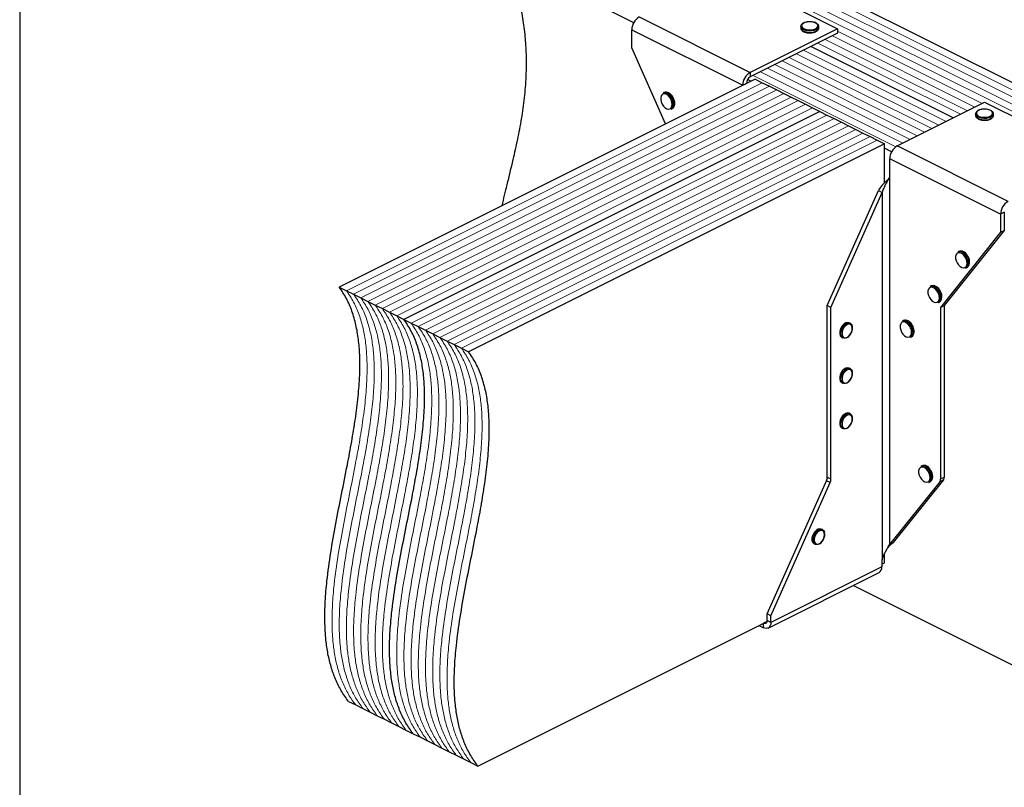
# Model space of a CAD drawing. Units: millimetres. Extents: x -1064 to -145, y -225 to 964.
# Drawn here: x -1025 to -474, y 234 to 663 of the extents above; entities that cross this region are included whole.
import ezdxf

# ---------------------------------------------------------------- set-up
doc = ezdxf.new("R2010")
doc.units = ezdxf.units.MM
doc.header["$MEASUREMENT"] = 0
doc.layers.get('0').update_dxf_attribs({"linetype": 'CONTINUOUS', "lineweight": 15})
doc.layers.get('Defpoints').update_dxf_attribs({"linetype": 'CONTINUOUS'})

msp = doc.modelspace()

# ---------------------------------------------------------------- linework, layer by layer
at = {"color": 7, "linetype": 'Continuous', "lineweight": 25}
for p, q in [((-328.69, 557.18), (-680.38, 733.03)), ((-681.75, 661.3), (-752.79, 696.82)), ((-629.75, 688.99), (-567.69, 657.96)), ((-678.66, 664.54), (-616.6, 633.5)), ((-682.8, 657.4), (-620.74, 626.37)), ((-682.8, 647.26), (-682.8, 657.4)), ((-567.69, 657.96), (-616.6, 633.5)), ((-588.23, 659.15), (-588.23, 658.36)), ((-578.17, 658.36), (-578.17, 659.15)), ((-578.17, 658.3), (-578.17, 658.36)), ((-567.69, 657.96), (-567.69, 655.43)), ((-567.69, 655.43), (-616.6, 630.97)), ((-663.89, 604.73), (-682.8, 647.26)), ((-502.9, 608.08), (-582.64, 647.95)), ((-502.9, 608.08), (-582.64, 647.95)), ((-613.79, 629.78), (-846.53, 513.41)), ((-616.25, 628.55), (-618.08, 629.47)), ((-616.6, 633.5), (-616.6, 630.97)), ((-613.79, 629.78), (-609.77, 627.77)), ((-620.74, 626.37), (-618.67, 627.4)), ((-620.74, 626.37), (-620.74, 626.31)), ((-618.67, 627.4), (-618.67, 627.34)), ((-609.77, 627.77), (-605.75, 625.76)), ((-605.75, 625.76), (-601.72, 623.75)), ((-601.72, 623.75), (-597.7, 621.74)), ((-664.69, 622.26), (-665.33, 621.93)), ((-597.7, 621.74), (-593.68, 619.72)), ((-593.68, 619.72), (-589.66, 617.71)), ((-589.66, 617.71), (-585.63, 615.7)), ((-577.59, 611.68), (-810.33, 495.31)), ((-577.59, 611.68), (-810.33, 495.31)), ((-660.83, 612.93), (-660.19, 613.25)), ((-659.52, 615.65), (-659.56, 615.06)), ((-658.74, 616.14), (-658.76, 616.33)), ((-585.63, 615.7), (-581.61, 613.69)), ((-581.61, 613.69), (-577.59, 611.68)), ((-577.59, 611.68), (-573.57, 609.67)), ((-534.33, 592.37), (-485.41, 616.82)), ((-485.41, 616.82), (-423.35, 585.79)), ((-573.57, 609.67), (-569.54, 607.66)), ((-569.54, 607.66), (-565.52, 605.65)), ((-490.44, 610.25), (-490.44, 609.46)), ((-480.38, 609.46), (-480.38, 610.25)), ((-480.38, 609.41), (-480.38, 609.46)), ((-565.52, 605.65), (-561.5, 603.63)), ((-561.5, 603.63), (-557.48, 601.62)), ((-557.48, 601.62), (-553.45, 599.61)), ((-553.45, 599.61), (-549.43, 597.6)), ((-549.43, 597.6), (-545.41, 595.59)), ((-545.41, 595.59), (-541.39, 593.58)), ((-541.39, 593.58), (-774.12, 477.21)), ((-541.39, 571.8), (-541.39, 593.58)), ((-537.41, 589.13), (-541.39, 591.12)), ((-472.26, 561.34), (-534.33, 592.37)), ((-476.4, 554.2), (-538.46, 585.23)), ((-538.46, 575.1), (-538.46, 585.23)), ((-538.61, 574.91), (-538.46, 575.1)), ((-538.61, 574.91), (-538.61, 369.38)), ((-573.41, 503.11), (-544.82, 567.42)), ((-571.35, 502.07), (-542.75, 566.38)), ((-544.82, 567.42), (-542.75, 566.38)), ((-542.75, 566.38), (-542.75, 360.85)), ((-474.33, 555.23), (-476.4, 554.2)), ((-476.4, 554.2), (-476.4, 544.06)), ((-474.33, 555.23), (-474.33, 545.1)), ((-476.4, 544.06), (-510.02, 502.07)), ((-474.33, 545.1), (-507.95, 503.11)), ((-476.4, 544.06), (-474.33, 545.1)), ((-499.66, 533.41), (-500.31, 533.09)), ((-495.81, 524.08), (-495.16, 524.41)), ((-494.5, 526.81), (-494.53, 526.21)), ((-493.72, 527.29), (-493.73, 527.48)), ((-846.53, 513.41), (-842.51, 511.4)), ((-515.18, 514.03), (-515.82, 513.71)), ((-842.51, 511.4), (-838.49, 509.39)), ((-838.49, 509.39), (-834.46, 507.38)), ((-834.46, 507.38), (-830.44, 505.37)), ((-510.02, 507.43), (-510.05, 506.83)), ((-509.24, 507.91), (-509.25, 508.1)), ((-830.44, 505.37), (-826.42, 503.36)), ((-826.42, 503.36), (-822.4, 501.34)), ((-571.35, 502.07), (-573.41, 503.11)), ((-573.41, 407.13), (-573.41, 503.11)), ((-571.35, 406.1), (-571.35, 502.07)), ((-511.32, 504.7), (-510.68, 505.03)), ((-510.02, 502.07), (-507.95, 503.11)), ((-510.02, 502.07), (-510.02, 406.1)), ((-507.95, 503.11), (-507.95, 407.13)), ((-822.4, 501.34), (-818.37, 499.33)), ((-818.37, 499.33), (-814.35, 497.32)), ((-814.35, 497.32), (-810.33, 495.31)), ((-810.33, 495.31), (-806.31, 493.3)), ((-806.31, 493.3), (-802.28, 491.29)), ((-802.28, 491.29), (-798.26, 489.28)), ((-560.58, 493.13), (-561.22, 493.45)), ((-559.27, 490.3), (-559.26, 490.5)), ((-530.69, 494.65), (-531.34, 494.32)), ((-798.26, 489.28), (-794.24, 487.26)), ((-794.24, 487.26), (-790.21, 485.25)), ((-790.21, 485.25), (-786.19, 483.24)), ((-565.31, 485.29), (-564.66, 484.96)), ((-526.84, 485.32), (-526.19, 485.65)), ((-525.53, 488.04), (-525.57, 487.45)), ((-524.75, 488.53), (-524.76, 488.72)), ((-786.19, 483.24), (-782.17, 481.23)), ((-782.17, 481.23), (-778.15, 479.22)), ((-778.15, 479.22), (-774.12, 477.21)), ((-560.58, 467.79), (-561.22, 468.11)), ((-559.27, 464.96), (-559.26, 465.16)), ((-565.31, 459.95), (-564.66, 459.63)), ((-560.58, 442.45), (-561.22, 442.78)), ((-559.27, 439.63), (-559.26, 439.82)), ((-565.31, 434.61), (-564.66, 434.29)), ((-520.35, 413.46), (-521, 413.14)), ((-607.03, 330.52), (-573.88, 405.08)), ((-604.96, 329.49), (-571.81, 404.05)), ((-571.81, 404.05), (-573.88, 405.08)), ((-573.41, 407.13), (-571.35, 406.1)), ((-510.49, 404.51), (-538.61, 369.38)), ((-508.42, 405.55), (-536.54, 370.41)), ((-516.5, 404.14), (-515.85, 404.46)), ((-515.19, 406.86), (-515.22, 406.27)), ((-514.41, 407.34), (-514.42, 407.54)), ((-508.42, 405.55), (-510.49, 404.51)), ((-510.02, 406.1), (-507.95, 407.13)), ((-576.09, 377.69), (-576.74, 378.01)), ((-574.79, 374.86), (-574.77, 375.06)), ((-580.82, 369.85), (-580.17, 369.52)), ((-539.83, 367.08), (-537.89, 369.35)), ((-538.61, 369.38), (-536.54, 370.41)), ((-537.96, 369.3), (-536.54, 370.41)), ((-541.39, 359.21), (-541.39, 364.14)), ((-542.75, 360.85), (-542.9, 360.52)), ((-542.9, 360.52), (-542.9, 356.83)), ((-542.9, 358.45), (-541.39, 359.21)), ((-606.48, 322.63), (-544.42, 353.66)), ((-542.9, 356.83), (-604.96, 325.8)), ((-558.82, 346.46), (-401.1, 267.6)), ((-768.95, 245.42), (-607.07, 326.36)), ((-609.12, 325.34), (-609.1, 325.33)), ((-607.07, 326.35), (-609.1, 325.33)), ((-609.1, 322.8), (-609.1, 325.33)), ((-604.96, 329.49), (-607.03, 330.52)), ((-607.03, 326.83), (-607.03, 330.52)), ((-604.96, 325.8), (-607.03, 326.83)), ((-604.96, 325.8), (-604.96, 329.49)), ((-611.65, 324.07), (-609.1, 322.8)), ((-841.36, 281.63), (-837.34, 279.62)), ((-837.34, 279.62), (-833.31, 277.6)), ((-833.31, 277.6), (-829.29, 275.59)), ((-829.29, 275.59), (-825.27, 273.58)), ((-825.27, 273.58), (-821.25, 271.57)), ((-821.25, 271.57), (-817.22, 269.56)), ((-817.22, 269.56), (-813.2, 267.55)), ((-813.2, 267.55), (-809.18, 265.54)), ((-809.18, 265.54), (-805.16, 263.52)), ((-805.16, 263.52), (-801.13, 261.51)), ((-801.13, 261.51), (-797.11, 259.5)), ((-797.11, 259.5), (-793.09, 257.49)), ((-793.09, 257.49), (-789.07, 255.48)), ((-789.07, 255.48), (-785.04, 253.47)), ((-785.04, 253.47), (-781.02, 251.46)), ((-781.02, 251.46), (-777, 249.45)), ((-777, 249.45), (-772.97, 247.43)), ((-772.97, 247.43), (-768.95, 245.42))]:
    msp.add_line(p, q, dxfattribs=at)
at = {"color": 7, "linetype": 'Continuous', "lineweight": 5}
for p, q in [((-336.73, 553.16), (-688.43, 729)), ((-336.73, 553.16), (-688.43, 729)), ((-332.71, 555.17), (-684.4, 731.02)), ((-332.71, 555.17), (-684.4, 731.02)), ((-344.78, 549.13), (-696.47, 724.98)), ((-344.78, 549.13), (-696.47, 724.98)), ((-340.76, 551.15), (-692.45, 726.99)), ((-340.76, 551.15), (-692.45, 726.99)), ((-486.81, 616.13), (-567.69, 656.57)), ((-486.81, 616.13), (-567.69, 656.57)), ((-494.85, 612.1), (-574.59, 651.97)), ((-494.85, 612.1), (-574.59, 651.97)), ((-490.83, 614.12), (-570.57, 653.99)), ((-490.83, 614.12), (-570.57, 653.99)), ((-506.92, 606.07), (-586.66, 645.94)), ((-506.92, 606.07), (-586.66, 645.94)), ((-498.88, 610.09), (-578.61, 649.96)), ((-498.88, 610.09), (-578.61, 649.96)), ((-518.99, 600.04), (-598.73, 639.91)), ((-518.99, 600.04), (-598.73, 639.91)), ((-514.97, 602.05), (-594.71, 641.92)), ((-514.97, 602.05), (-594.71, 641.92)), ((-510.94, 604.06), (-590.68, 643.93)), ((-510.94, 604.06), (-590.68, 643.93)), ((-531.06, 594), (-610.8, 633.87)), ((-531.06, 594), (-610.8, 633.87)), ((-527.03, 596.01), (-606.77, 635.88)), ((-527.03, 596.01), (-606.77, 635.88)), ((-523.01, 598.02), (-602.75, 637.89)), ((-523.01, 598.02), (-602.75, 637.89)), ((-535.01, 591.96), (-614.82, 631.86)), ((-535.01, 591.96), (-614.82, 631.86)), ((-609.77, 627.77), (-842.51, 511.4)), ((-609.77, 627.77), (-842.51, 511.4)), ((-605.75, 625.76), (-838.49, 509.39)), ((-605.75, 625.76), (-838.49, 509.39)), ((-601.72, 623.75), (-834.46, 507.38)), ((-601.72, 623.75), (-834.46, 507.38)), ((-597.7, 621.74), (-830.44, 505.37)), ((-597.7, 621.74), (-830.44, 505.37)), ((-593.68, 619.72), (-826.42, 503.36)), ((-593.68, 619.72), (-826.42, 503.36)), ((-589.66, 617.71), (-822.4, 501.34)), ((-589.66, 617.71), (-822.4, 501.34)), ((-585.63, 615.7), (-818.37, 499.33)), ((-585.63, 615.7), (-818.37, 499.33)), ((-581.61, 613.69), (-814.35, 497.32)), ((-581.61, 613.69), (-814.35, 497.32)), ((-573.57, 609.67), (-806.31, 493.3)), ((-573.57, 609.67), (-806.31, 493.3)), ((-569.54, 607.66), (-802.28, 491.29)), ((-569.54, 607.66), (-802.28, 491.29)), ((-565.52, 605.65), (-798.26, 489.28)), ((-565.52, 605.65), (-798.26, 489.28)), ((-561.5, 603.63), (-794.24, 487.26)), ((-561.5, 603.63), (-794.24, 487.26)), ((-557.48, 601.62), (-790.21, 485.25)), ((-557.48, 601.62), (-790.21, 485.25)), ((-553.45, 599.61), (-786.19, 483.24)), ((-553.45, 599.61), (-786.19, 483.24)), ((-549.43, 597.6), (-782.17, 481.23)), ((-549.43, 597.6), (-782.17, 481.23)), ((-545.41, 595.59), (-778.15, 479.22)), ((-545.41, 595.59), (-778.15, 479.22))]:
    msp.add_line(p, q, dxfattribs=at)
at = {"color": 7, "linetype": 'Continuous', "lineweight": 25, "flags": 128}
for points in [[(-579.97, 657.93), (-579.16, 658.48), (-578.71, 659.12), (-578.66, 659.8), (-579.01, 660.46), (-579.73, 661.04), (-580.77, 661.48), (-582.02, 661.75), (-583.37, 661.83), (-584.71, 661.7), (-585.92, 661.38), (-586.88, 660.9), (-587.52, 660.3), (-587.77, 659.63), (-587.62, 658.95), (-587.08, 658.33), (-586.19, 657.81), (-585.03, 657.45), (-583.71, 657.27), (-582.35, 657.3), (-581.06, 657.52), (-579.97, 657.93)], [(-579.64, 657.37), (-580.79, 656.94), (-582.13, 656.69), (-583.56, 656.64), (-584.96, 656.79), (-586.22, 657.13), (-587.23, 657.64), (-587.92, 658.27), (-588.22, 658.97), (-588.23, 659.15)], [(-588.23, 658.36), (-588.22, 658.18), (-587.92, 657.48), (-587.23, 656.85), (-586.22, 656.34), (-584.96, 656), (-583.56, 655.85), (-582.13, 655.9), (-580.79, 656.15), (-579.64, 656.58)], [(-660.17, 615.65), (-660.32, 616.89), (-660.73, 618.17), (-661.39, 619.36), (-662.22, 620.37), (-663.16, 621.1), (-664.13, 621.49), (-665.02, 621.51), (-665.78, 621.15), (-666.32, 620.45), (-666.61, 619.46), (-666.61, 618.28), (-666.32, 617.01), (-665.78, 615.76), (-665.02, 614.65), (-664.13, 613.77), (-663.16, 613.2), (-662.22, 612.99), (-661.39, 613.16), (-660.73, 613.7), (-660.32, 614.56), (-660.17, 615.65)], [(-482.18, 609.03), (-481.37, 609.58), (-480.92, 610.22), (-480.87, 610.91), (-481.22, 611.56), (-481.94, 612.14), (-482.98, 612.59), (-484.23, 612.86), (-485.58, 612.94), (-486.92, 612.81), (-488.13, 612.49), (-489.09, 612.01), (-489.73, 611.41), (-489.98, 610.74), (-489.83, 610.06), (-489.29, 609.43), (-488.4, 608.92), (-487.24, 608.55), (-485.92, 608.38), (-484.56, 608.4), (-483.27, 608.63), (-482.18, 609.03)], [(-481.85, 608.47), (-483, 608.05), (-484.34, 607.8), (-485.77, 607.74), (-487.17, 607.9), (-488.43, 608.24), (-489.44, 608.75), (-490.13, 609.37), (-490.43, 610.07), (-490.44, 610.25)], [(-490.44, 609.46), (-490.43, 609.28), (-490.13, 608.58), (-489.44, 607.95), (-488.43, 607.45), (-487.17, 607.1), (-485.77, 606.95), (-484.34, 607), (-483, 607.25), (-481.85, 607.68)], [(-495.15, 526.81), (-495.29, 528.05), (-495.71, 529.32), (-496.36, 530.51), (-497.2, 531.52), (-498.14, 532.25), (-499.1, 532.65), (-500, 532.66), (-500.75, 532.3), (-501.3, 531.6), (-501.58, 530.61), (-501.58, 529.43), (-501.3, 528.16), (-500.75, 526.91), (-500, 525.8), (-499.1, 524.92), (-498.14, 524.35), (-497.2, 524.14), (-496.36, 524.32), (-495.71, 524.86), (-495.29, 525.71), (-495.15, 526.81)], [(-510.66, 507.43), (-510.81, 508.66), (-511.22, 509.94), (-511.88, 511.13), (-512.72, 512.14), (-513.66, 512.87), (-514.62, 513.27), (-515.51, 513.28), (-516.27, 512.92), (-516.81, 512.22), (-517.1, 511.23), (-517.1, 510.05), (-516.81, 508.78), (-516.27, 507.53), (-515.51, 506.42), (-514.62, 505.54), (-513.66, 504.97), (-512.72, 504.76), (-511.88, 504.94), (-511.22, 505.47), (-510.81, 506.33), (-510.66, 507.43)], [(-561.22, 493.45), (-561.25, 493.47), (-562.08, 493.64), (-563.02, 493.43), (-563.98, 492.86), (-564.88, 491.99), (-565.63, 490.88), (-566.17, 489.63), (-566.46, 488.36), (-566.46, 487.18), (-566.17, 486.2), (-565.63, 485.5), (-565.31, 485.29)], [(-562.79, 485.01), (-563.34, 484.83), (-564.23, 484.82), (-564.98, 485.18), (-565.53, 485.88), (-565.81, 486.86), (-565.81, 488.04), (-565.53, 489.31), (-564.98, 490.55), (-564.23, 491.66), (-563.34, 492.54), (-562.38, 493.11), (-561.44, 493.32), (-560.61, 493.14), (-559.95, 492.61), (-559.53, 491.75), (-559.52, 491.71)], [(-559.39, 490.34), (-559.55, 491.41), (-560, 492.22), (-560.71, 492.66), (-561.58, 492.69), (-562.53, 492.31), (-563.46, 491.56), (-564.26, 490.52), (-564.85, 489.3), (-565.16, 488.04), (-565.16, 486.87), (-564.85, 485.91), (-564.26, 485.28), (-563.46, 485.04), (-562.53, 485.22), (-561.58, 485.79), (-560.71, 486.7), (-560, 487.85), (-559.55, 489.1), (-559.39, 490.34)], [(-526.18, 488.04), (-526.32, 489.28), (-526.74, 490.56), (-527.4, 491.75), (-528.23, 492.76), (-529.17, 493.49), (-530.13, 493.88), (-531.03, 493.9), (-531.78, 493.54), (-532.33, 492.84), (-532.61, 491.85), (-532.61, 490.67), (-532.33, 489.4), (-531.78, 488.15), (-531.03, 487.04), (-530.13, 486.16), (-529.17, 485.59), (-528.23, 485.38), (-527.4, 485.56), (-526.74, 486.09), (-526.32, 486.95), (-526.18, 488.04)], [(-561.22, 468.11), (-561.25, 468.13), (-562.08, 468.3), (-563.02, 468.09), (-563.98, 467.53), (-564.88, 466.65), (-565.63, 465.54), (-566.17, 464.29), (-566.46, 463.03), (-566.46, 461.85), (-566.17, 460.86), (-565.63, 460.16), (-565.31, 459.95)], [(-562.79, 459.67), (-563.34, 459.5), (-564.23, 459.48), (-564.98, 459.84), (-565.53, 460.54), (-565.81, 461.52), (-565.81, 462.7), (-565.53, 463.97), (-564.98, 465.21), (-564.23, 466.33), (-563.34, 467.2), (-562.38, 467.77), (-561.44, 467.98), (-560.61, 467.81), (-559.95, 467.27), (-559.53, 466.42), (-559.52, 466.37)], [(-559.39, 465), (-559.55, 466.08), (-560, 466.88), (-560.71, 467.32), (-561.58, 467.35), (-562.53, 466.97), (-563.46, 466.22), (-564.26, 465.18), (-564.85, 463.96), (-565.16, 462.7), (-565.16, 461.53), (-564.85, 460.58), (-564.26, 459.95), (-563.46, 459.71), (-562.53, 459.88), (-561.58, 460.46), (-560.71, 461.36), (-560, 462.51), (-559.55, 463.77), (-559.39, 465)], [(-561.22, 442.78), (-561.25, 442.79), (-562.08, 442.96), (-563.02, 442.76), (-563.98, 442.19), (-564.88, 441.31), (-565.63, 440.2), (-566.17, 438.96), (-566.46, 437.69), (-566.46, 436.51), (-566.17, 435.53), (-565.63, 434.82), (-565.31, 434.61)], [(-562.79, 434.34), (-563.34, 434.16), (-564.23, 434.14), (-564.98, 434.5), (-565.53, 435.2), (-565.81, 436.19), (-565.81, 437.37), (-565.53, 438.63), (-564.98, 439.88), (-564.23, 440.99), (-563.34, 441.87), (-562.38, 442.43), (-561.44, 442.64), (-560.61, 442.47), (-559.95, 441.93), (-559.53, 441.08), (-559.52, 441.04)], [(-559.39, 439.66), (-559.55, 440.74), (-560, 441.54), (-560.71, 441.98), (-561.58, 442.01), (-562.53, 441.63), (-563.46, 440.88), (-564.26, 439.84), (-564.85, 438.63), (-565.16, 437.36), (-565.16, 436.19), (-564.85, 435.24), (-564.26, 434.61), (-563.46, 434.37), (-562.53, 434.55), (-561.58, 435.12), (-560.71, 436.03), (-560, 437.17), (-559.55, 438.43), (-559.39, 439.66)], [(-515.83, 406.86), (-515.98, 408.1), (-516.4, 409.37), (-517.05, 410.57), (-517.89, 411.57), (-518.83, 412.31), (-519.79, 412.7), (-520.69, 412.72), (-521.44, 412.36), (-521.98, 411.65), (-522.27, 410.67), (-522.27, 409.49), (-521.98, 408.22), (-521.44, 406.97), (-520.69, 405.85), (-519.79, 404.97), (-518.83, 404.41), (-517.89, 404.2), (-517.05, 404.37), (-516.4, 404.91), (-515.98, 405.76), (-515.83, 406.86)], [(-576.74, 378.01), (-576.77, 378.02), (-577.6, 378.2), (-578.54, 377.99), (-579.5, 377.42), (-580.39, 376.54), (-581.15, 375.43), (-581.69, 374.19), (-581.97, 372.92), (-581.97, 371.74), (-581.69, 370.76), (-581.15, 370.06), (-580.82, 369.85)], [(-578.31, 369.57), (-578.85, 369.39), (-579.75, 369.37), (-580.5, 369.73), (-581.04, 370.44), (-581.32, 371.42), (-581.32, 372.6), (-581.04, 373.87), (-580.5, 375.11), (-579.75, 376.22), (-578.85, 377.1), (-577.89, 377.67), (-576.95, 377.87), (-576.12, 377.7), (-575.47, 377.16), (-575.05, 376.31), (-575.04, 376.27)], [(-574.91, 374.89), (-575.06, 375.97), (-575.52, 376.77), (-576.22, 377.21), (-577.1, 377.25), (-578.05, 376.87), (-578.98, 376.12), (-579.78, 375.08), (-580.36, 373.86), (-580.67, 372.6), (-580.67, 371.43), (-580.36, 370.47), (-579.78, 369.84), (-578.98, 369.6), (-578.05, 369.78), (-577.1, 370.35), (-576.22, 371.26), (-575.52, 372.4), (-575.06, 373.66), (-574.91, 374.89)], [(-607.03, 326.83), (-607.07, 326.36), (-607.19, 325.94), (-607.38, 325.6), (-607.64, 325.34), (-607.95, 325.18), (-608.31, 325.13), (-608.7, 325.18), (-609.1, 325.33)], [(-604.96, 325.8), (-605.04, 324.85), (-605.28, 324.02), (-605.66, 323.33), (-606.18, 322.82), (-606.8, 322.5), (-607.52, 322.39), (-608.29, 322.49), (-609.1, 322.8)]]:
    msp.add_lwpolyline(points, dxfattribs=at)
at = {"color": 7, "linetype": 'Continuous', "lineweight": 25}
for centre, radius, start, end in [((-674.33, 657.26), 8.47, 120.7579, 179.0322), ((-580.34, 659.45), 2.2, 288.5191, 350.9134), ((-580.35, 658.67), 2.21, 288.5952, 350.344), ((-612.27, 626.22), 8.47, 120.7579, 179.0322), ((-614.43, 627.33), 4.24, 120.7579, 179.0322), ((-664.35, 619.53), 2.6, 57.9471, 112.247), ((-663.7, 619.84), 2.61, 57.2247, 112.1755), ((-666.7, 615.6), 7.17, 0.4007, 58.6643), ((-665.98, 615.99), 7.08, 353.9839, 58.5816), ((-662.13, 615.15), 2.57, 300.3057, 357.9487), ((-661.46, 615.44), 2.53, 300.1111, 355.501), ((-482.55, 610.56), 2.2, 288.5191, 350.9134), ((-482.56, 609.78), 2.21, 288.5952, 350.344), ((-529.99, 585.09), 8.47, 120.7579, 179.0322), ((-467.93, 554.06), 8.47, 120.7579, 179.0322), ((-499.32, 530.68), 2.6, 57.9471, 112.247), ((-498.68, 530.99), 2.61, 57.2247, 112.1755), ((-501.67, 526.76), 7.17, 0.4007, 58.6643), ((-500.95, 527.14), 7.08, 353.9839, 58.5816), ((-497.11, 526.31), 2.57, 300.3057, 357.9487), ((-496.43, 526.6), 2.53, 300.1111, 355.501), ((-514.84, 511.3), 2.6, 57.9471, 112.247), ((-514.19, 511.61), 2.61, 57.2247, 112.1755), ((-517.19, 507.37), 7.17, 0.4007, 58.6643), ((-516.47, 507.76), 7.08, 353.9839, 58.5816), ((-511.95, 507.22), 2.53, 300.1111, 355.501), ((-512.62, 506.92), 2.57, 300.3057, 357.9487), ((-530.36, 491.92), 2.6, 57.9471, 112.247), ((-529.71, 492.23), 2.61, 57.2247, 112.1755), ((-532.71, 487.99), 7.17, 0.4007, 58.6643), ((-531.98, 488.38), 7.08, 353.9839, 58.5816), ((-528.14, 487.54), 2.57, 300.3057, 357.9487), ((-527.46, 487.84), 2.53, 300.1111, 355.501), ((-520.01, 410.73), 2.6, 57.9471, 112.247), ((-519.36, 411.04), 2.61, 57.2247, 112.1755), ((-522.36, 406.81), 7.17, 0.4007, 58.6643), ((-521.64, 407.19), 7.08, 353.9839, 58.5816), ((-578.55, 407.22), 5.14, 335.3424, 358.9609), ((-576.48, 406.19), 5.14, 335.3424, 358.9609), ((-517.79, 406.36), 2.57, 300.3057, 357.9487), ((-517.12, 406.65), 2.53, 300.1111, 355.501), ((-512.54, 405.98), 2.52, 324.4538, 2.6241), ((-510.47, 407.02), 2.52, 324.4538, 2.6241), ((-546.23, 356.48), 3.35, 302.6962, 5.9747)]:
    msp.add_arc(centre, radius, start, end, dxfattribs=at)
for points, knots in [([(-755.4, 558.98), (-754.46, 562.88), (-752.39, 571.49), (-749.34, 583.77), (-746.59, 596.05), (-744.4, 607.52), (-742.74, 619.2), (-741.76, 631.19), (-741.65, 642.68), (-742.33, 653.6), (-743.66, 663.92), (-745.79, 674.58), (-748.75, 685.62), (-751.43, 693.04), (-752.79, 696.82)], [0, 0, 0, 0, 0.0945681, 0.2087076, 0.2993222, 0.388946, 0.4773773, 0.5646216, 0.6509687, 0.7186059, 0.7865829, 0.8555654, 0.9263817, 1, 1, 1, 1]), ([(-583.42, 661.87), (-583.62, 661.87), (-584.28, 661.87), (-585.34, 661.67), (-586.5, 661.29), (-587.41, 660.75), (-587.98, 660.1), (-588.26, 659.54), (-588.21, 659.22), (-588.2, 659.15)], [0, 0, 0, 0, 0.0807493, 0.2616373, 0.4436074, 0.6279184, 0.7964095, 0.9535717, 1, 1, 1, 1]), ([(-578.22, 659.1), (-578.21, 659.25), (-578.18, 659.66), (-578.55, 660.29), (-579.2, 660.89), (-580.15, 661.39), (-581.34, 661.74), (-582.47, 661.9), (-583.17, 661.88), (-583.42, 661.87)], [0, 0, 0, 0, 0.093199, 0.244722, 0.400481, 0.567484, 0.737632, 0.906787, 1, 1, 1, 1]), ([(-588.19, 658.3), (-588.18, 658.13), (-588.17, 657.71), (-587.75, 657.09), (-587.04, 656.51), (-586.04, 656.03), (-584.81, 655.73), (-583.9, 655.6), (-583.43, 655.62), (-583.41, 655.62)], [0, 0, 0, 0, 0.109867, 0.273097, 0.444166, 0.62633, 0.810256, 0.993098, 1, 1, 1, 1]), ([(-583.41, 655.62), (-582.98, 655.62), (-582.1, 655.64), (-580.87, 655.87), (-580.2, 656.15), (-579.89, 656.28)], [0, 0, 0, 0, 0.337729, 0.689593, 1, 1, 1, 1]), ([(-579.67, 656.39), (-579.53, 656.46), (-579.07, 656.71), (-578.54, 657.23), (-578.19, 657.83), (-578.21, 658.18), (-578.22, 658.29)], [0, 0, 0, 0, 0.1572511, 0.5371465, 0.8618607, 1, 1, 1, 1]), ([(-659.89, 619.82), (-660.02, 620.03), (-660.38, 620.63), (-661.13, 621.43), (-661.77, 621.84), (-662.09, 622.04)], [0, 0, 0, 0, 0.216577, 0.61644, 1, 1, 1, 1]), ([(-658.76, 616.33), (-658.76, 616.48), (-658.78, 617.04), (-659.02, 618.05), (-659.42, 619.11), (-659.78, 619.65), (-659.89, 619.82)], [0, 0, 0, 0, 0.132013, 0.48533, 0.838611, 1, 1, 1, 1]), ([(-658.81, 615.4), (-658.8, 615.42), (-658.74, 615.64), (-658.74, 615.9), (-658.74, 616.14)], [0, 0, 0, 0, 0.068863, 1, 1, 1, 1]), ([(-485.63, 612.97), (-485.83, 612.97), (-486.49, 612.98), (-487.55, 612.78), (-488.71, 612.4), (-489.62, 611.85), (-490.19, 611.21), (-490.47, 610.65), (-490.42, 610.33), (-490.41, 610.26)], [0, 0, 0, 0, 0.080749, 0.261637, 0.443607, 0.627918, 0.79641, 0.953572, 1, 1, 1, 1]), ([(-480.43, 610.2), (-480.42, 610.36), (-480.39, 610.77), (-480.76, 611.39), (-481.41, 612), (-482.36, 612.5), (-483.55, 612.84), (-484.68, 613.01), (-485.38, 612.98), (-485.63, 612.97)], [0, 0, 0, 0, 0.093199, 0.244722, 0.400481, 0.567484, 0.737632, 0.906787, 1, 1, 1, 1]), ([(-490.4, 609.41), (-490.4, 609.24), (-490.38, 608.81), (-489.96, 608.2), (-489.25, 607.61), (-488.25, 607.13), (-487.02, 606.84), (-486.11, 606.7), (-485.64, 606.72), (-485.62, 606.72)], [0, 0, 0, 0, 0.1098674, 0.2730974, 0.4441658, 0.6263301, 0.8102557, 0.9930978, 1, 1, 1, 1]), ([(-485.62, 606.72), (-485.19, 606.73), (-484.31, 606.74), (-483.08, 606.98), (-482.41, 607.26), (-482.1, 607.39)], [0, 0, 0, 0, 0.337729, 0.689593, 1, 1, 1, 1]), ([(-481.88, 607.49), (-481.74, 607.57), (-481.28, 607.82), (-480.76, 608.33), (-480.4, 608.93), (-480.42, 609.29), (-480.43, 609.39)], [0, 0, 0, 0, 0.157251, 0.537146, 0.861861, 1, 1, 1, 1]), ([(-539.19, 573.81), (-539.68, 573.4), (-540.92, 572.38), (-543.01, 570.26), (-544.22, 568.37), (-544.82, 567.42)], [0, 0, 0, 0, 0.2502165, 0.6251083, 1, 1, 1, 1]), ([(-538.61, 574.91), (-538.88, 574.33), (-539.21, 573.73), (-539.92, 572.46), (-540.3, 571.79), (-541.06, 570.36), (-541.45, 569.62), (-542.16, 568.05), (-542.48, 567.23), (-542.75, 566.38)], [0, 0, 0, 0, 0.25, 0.25, 0.5, 0.5, 0.75, 0.75, 1, 1, 1, 1]), ([(-494.87, 530.97), (-494.99, 531.18), (-495.35, 531.78), (-496.11, 532.58), (-496.75, 532.99), (-497.06, 533.2)], [0, 0, 0, 0, 0.216577, 0.61644, 1, 1, 1, 1]), ([(-493.73, 527.48), (-493.74, 527.63), (-493.76, 528.19), (-494, 529.21), (-494.39, 530.26), (-494.76, 530.8), (-494.87, 530.97)], [0, 0, 0, 0, 0.132013, 0.48533, 0.838611, 1, 1, 1, 1]), ([(-493.78, 526.56), (-493.78, 526.57), (-493.71, 526.79), (-493.72, 527.05), (-493.72, 527.29)], [0, 0, 0, 0, 0.068863, 1, 1, 1, 1]), ([(-841.36, 281.63), (-842.75, 283.56), (-845.47, 287.34), (-848.68, 293.87), (-851.16, 300.8), (-852.92, 308.15), (-854.16, 316.66), (-854.71, 326.45), (-854.46, 337.55), (-853.38, 350.36), (-851.37, 364.91), (-848.49, 381.13), (-845.25, 397.52), (-842.17, 412.82), (-839.53, 426.9), (-837.44, 439.65), (-835.86, 452.1), (-834.96, 464.13), (-834.92, 474.83), (-835.68, 484.22), (-837.09, 492.38), (-839.31, 500.05), (-842.38, 507.22), (-845.13, 511.32), (-846.53, 513.41)], [0, 0, 0, 0, 0.0386505, 0.0755767, 0.111257, 0.1461196, 0.1805294, 0.2253761, 0.2704111, 0.3159019, 0.3776869, 0.4403351, 0.503453, 0.5665079, 0.6165342, 0.6659245, 0.7145215, 0.7622997, 0.8094211, 0.8462458, 0.8832299, 0.9208071, 0.9595197, 1, 1, 1, 1]), ([(-510.38, 511.59), (-510.51, 511.8), (-510.87, 512.4), (-511.62, 513.2), (-512.26, 513.61), (-512.58, 513.81)], [0, 0, 0, 0, 0.2165773, 0.6164397, 1, 1, 1, 1]), ([(-509.25, 508.1), (-509.25, 508.25), (-509.27, 508.81), (-509.51, 509.83), (-509.91, 510.88), (-510.27, 511.42), (-510.38, 511.59)], [0, 0, 0, 0, 0.132013, 0.48533, 0.838611, 1, 1, 1, 1]), ([(-509.3, 507.18), (-509.29, 507.19), (-509.23, 507.41), (-509.23, 507.67), (-509.24, 507.91)], [0, 0, 0, 0, 0.068863, 1, 1, 1, 1]), ([(-805.16, 263.52), (-806.55, 265.46), (-809.27, 269.24), (-812.47, 275.77), (-814.95, 282.7), (-816.72, 290.05), (-817.96, 298.56), (-818.51, 308.34), (-818.25, 319.44), (-817.18, 332.26), (-815.17, 346.81), (-812.29, 363.03), (-809.04, 379.42), (-805.97, 394.72), (-803.33, 408.79), (-801.24, 421.55), (-799.66, 433.99), (-798.76, 446.02), (-798.72, 456.73), (-799.47, 466.12), (-800.88, 474.28), (-803.11, 481.94), (-806.18, 489.12), (-808.92, 493.22), (-810.33, 495.31)], [0, 0, 0, 0, 0.0386505, 0.0755767, 0.111257, 0.1461196, 0.1805294, 0.2253761, 0.2704111, 0.3159019, 0.3776869, 0.4403351, 0.503453, 0.5665079, 0.6165342, 0.6659245, 0.7145215, 0.7622997, 0.8094211, 0.8462458, 0.8832299, 0.9208071, 0.9595197, 1, 1, 1, 1]), ([(-805.16, 263.52), (-806.55, 265.46), (-809.27, 269.24), (-812.47, 275.77), (-814.95, 282.7), (-816.72, 290.05), (-817.96, 298.56), (-818.51, 308.34), (-818.25, 319.44), (-817.18, 332.26), (-815.17, 346.81), (-812.29, 363.03), (-809.04, 379.42), (-805.97, 394.72), (-803.33, 408.79), (-801.24, 421.55), (-799.66, 433.99), (-798.76, 446.02), (-798.72, 456.73), (-799.47, 466.12), (-800.88, 474.28), (-803.11, 481.94), (-806.18, 489.12), (-808.92, 493.22), (-810.33, 495.31)], [0, 0, 0, 0, 0.0386505, 0.0755767, 0.111257, 0.1461196, 0.1805294, 0.2253761, 0.2704111, 0.3159019, 0.3776869, 0.4403351, 0.503453, 0.5665079, 0.6165342, 0.6659245, 0.7145215, 0.7622997, 0.8094211, 0.8462458, 0.8832299, 0.9208071, 0.9595197, 1, 1, 1, 1]), ([(-559.26, 490.5), (-559.26, 490.7), (-559.26, 491.07), (-559.37, 491.38), (-559.42, 491.52)], [0, 0, 0, 0, 0.550495, 1, 1, 1, 1]), ([(-525.9, 492.21), (-526.03, 492.42), (-526.38, 493.02), (-527.14, 493.82), (-527.78, 494.23), (-528.09, 494.43)], [0, 0, 0, 0, 0.216577, 0.61644, 1, 1, 1, 1]), ([(-524.76, 488.72), (-524.77, 488.87), (-524.79, 489.43), (-525.03, 490.44), (-525.43, 491.5), (-525.79, 492.04), (-525.9, 492.21)], [0, 0, 0, 0, 0.132013, 0.48533, 0.838611, 1, 1, 1, 1]), ([(-562.58, 485.02), (-562.32, 485.15), (-561.74, 485.44), (-560.92, 486.23), (-560.19, 487.19), (-559.88, 487.92), (-559.74, 488.25)], [0, 0, 0, 0, 0.223689, 0.497316, 0.771987, 1, 1, 1, 1]), ([(-559.74, 488.25), (-559.71, 488.31), (-559.48, 488.77), (-559.32, 489.49), (-559.29, 490.09), (-559.27, 490.3)], [0, 0, 0, 0, 0.0986392, 0.6821011, 1, 1, 1, 1]), ([(-524.81, 487.79), (-524.81, 487.81), (-524.74, 488.03), (-524.75, 488.29), (-524.75, 488.53)], [0, 0, 0, 0, 0.0688628, 1, 1, 1, 1]), ([(-768.95, 245.42), (-770.34, 247.36), (-773.06, 251.14), (-776.27, 257.67), (-778.75, 264.6), (-780.51, 271.95), (-781.75, 280.46), (-782.31, 290.24), (-782.05, 301.34), (-780.97, 314.15), (-778.96, 328.71), (-776.08, 344.93), (-772.84, 361.32), (-769.76, 376.62), (-767.12, 390.69), (-765.03, 403.45), (-763.45, 415.89), (-762.56, 427.92), (-762.52, 438.63), (-763.27, 448.01), (-764.68, 456.18), (-766.91, 463.84), (-769.97, 471.02), (-772.72, 475.11), (-774.12, 477.21)], [0, 0, 0, 0, 0.0386505, 0.0755767, 0.111257, 0.1461196, 0.1805294, 0.2253761, 0.2704111, 0.3159019, 0.3776869, 0.4403351, 0.503453, 0.5665079, 0.6165342, 0.6659245, 0.7145215, 0.7622997, 0.8094211, 0.8462458, 0.8832299, 0.9208071, 0.9595197, 1, 1, 1, 1]), ([(-562.58, 459.69), (-562.32, 459.81), (-561.74, 460.1), (-560.92, 460.89), (-560.19, 461.86), (-559.88, 462.58), (-559.74, 462.91)], [0, 0, 0, 0, 0.223689, 0.497316, 0.771987, 1, 1, 1, 1]), ([(-559.74, 462.91), (-559.71, 462.98), (-559.48, 463.43), (-559.32, 464.15), (-559.29, 464.75), (-559.27, 464.96)], [0, 0, 0, 0, 0.0986392, 0.6821011, 1, 1, 1, 1]), ([(-559.26, 465.16), (-559.26, 465.36), (-559.26, 465.73), (-559.37, 466.04), (-559.42, 466.18)], [0, 0, 0, 0, 0.550495, 1, 1, 1, 1]), ([(-559.26, 439.82), (-559.26, 440.03), (-559.26, 440.4), (-559.37, 440.71), (-559.42, 440.85)], [0, 0, 0, 0, 0.550495, 1, 1, 1, 1]), ([(-562.58, 434.35), (-562.32, 434.48), (-561.74, 434.76), (-560.92, 435.55), (-560.19, 436.52), (-559.88, 437.24), (-559.74, 437.57)], [0, 0, 0, 0, 0.223689, 0.497316, 0.771987, 1, 1, 1, 1]), ([(-559.74, 437.57), (-559.71, 437.64), (-559.48, 438.09), (-559.32, 438.81), (-559.29, 439.42), (-559.27, 439.63)], [0, 0, 0, 0, 0.098639, 0.682101, 1, 1, 1, 1]), ([(-515.56, 411.03), (-515.68, 411.24), (-516.04, 411.84), (-516.79, 412.64), (-517.44, 413.05), (-517.75, 413.25)], [0, 0, 0, 0, 0.216577, 0.61644, 1, 1, 1, 1]), ([(-514.42, 407.54), (-514.42, 407.69), (-514.45, 408.25), (-514.69, 409.26), (-515.08, 410.31), (-515.44, 410.86), (-515.56, 411.03)], [0, 0, 0, 0, 0.132013, 0.48533, 0.838611, 1, 1, 1, 1]), ([(-514.47, 406.61), (-514.46, 406.63), (-514.4, 406.84), (-514.4, 407.1), (-514.41, 407.34)], [0, 0, 0, 0, 0.0688628, 1, 1, 1, 1]), ([(-575.25, 372.81), (-575.22, 372.87), (-575, 373.33), (-574.84, 374.05), (-574.8, 374.65), (-574.79, 374.86)], [0, 0, 0, 0, 0.098639, 0.682101, 1, 1, 1, 1]), ([(-574.77, 375.06), (-574.77, 375.26), (-574.78, 375.63), (-574.89, 375.94), (-574.94, 376.08)], [0, 0, 0, 0, 0.550495, 1, 1, 1, 1]), ([(-578.1, 369.58), (-577.83, 369.71), (-577.26, 369.99), (-576.43, 370.78), (-575.71, 371.75), (-575.4, 372.48), (-575.25, 372.81)], [0, 0, 0, 0, 0.223689, 0.497316, 0.771987, 1, 1, 1, 1]), ([(-542.75, 360.85), (-542.48, 361.7), (-542.16, 362.52), (-541.45, 364.09), (-541.06, 364.83), (-540.3, 366.26), (-539.92, 366.93), (-539.21, 368.2), (-538.88, 368.8), (-538.61, 369.38)], [0, 0, 0, 0, 0.25, 0.25, 0.5, 0.5, 0.75, 0.75, 1, 1, 1, 1])]:
    msp.add_open_spline(points, degree=3, knots=knots, dxfattribs=at)
at = {"color": 7, "linetype": 'Continuous', "lineweight": 5}
for points in [[(-837.34, 279.62), (-838.73, 281.55), (-841.45, 285.33), (-844.65, 291.86), (-847.13, 298.79), (-848.9, 306.14), (-850.14, 314.65), (-850.69, 324.44), (-850.44, 335.53), (-849.36, 348.35), (-847.35, 362.9), (-844.47, 379.12), (-841.22, 395.51), (-838.15, 410.81), (-835.51, 424.88), (-833.42, 437.64), (-831.84, 450.09), (-830.94, 462.11), (-830.9, 472.82), (-831.66, 482.21), (-833.06, 490.37), (-835.29, 498.03), (-838.36, 505.21), (-841.11, 509.31), (-842.51, 511.4)], [(-837.34, 279.62), (-838.73, 281.55), (-841.45, 285.33), (-844.65, 291.86), (-847.13, 298.79), (-848.9, 306.14), (-850.14, 314.65), (-850.69, 324.44), (-850.44, 335.53), (-849.36, 348.35), (-847.35, 362.9), (-844.47, 379.12), (-841.22, 395.51), (-838.15, 410.81), (-835.51, 424.88), (-833.42, 437.64), (-831.84, 450.09), (-830.94, 462.11), (-830.9, 472.82), (-831.66, 482.21), (-833.06, 490.37), (-835.29, 498.03), (-838.36, 505.21), (-841.11, 509.31), (-842.51, 511.4)], [(-833.31, 277.6), (-834.71, 279.54), (-837.42, 283.32), (-840.63, 289.85), (-843.11, 296.78), (-844.87, 304.13), (-846.12, 312.64), (-846.67, 322.42), (-846.41, 333.52), (-845.34, 346.34), (-843.33, 360.89), (-840.45, 377.11), (-837.2, 393.5), (-834.13, 408.8), (-831.49, 422.87), (-829.39, 435.63), (-827.82, 448.07), (-826.92, 460.1), (-826.88, 470.81), (-827.63, 480.19), (-829.04, 488.36), (-831.27, 496.02), (-834.34, 503.2), (-837.08, 507.3), (-838.49, 509.39)], [(-833.31, 277.6), (-834.71, 279.54), (-837.42, 283.32), (-840.63, 289.85), (-843.11, 296.78), (-844.87, 304.13), (-846.12, 312.64), (-846.67, 322.42), (-846.41, 333.52), (-845.34, 346.34), (-843.33, 360.89), (-840.45, 377.11), (-837.2, 393.5), (-834.13, 408.8), (-831.49, 422.87), (-829.39, 435.63), (-827.82, 448.07), (-826.92, 460.1), (-826.88, 470.81), (-827.63, 480.19), (-829.04, 488.36), (-831.27, 496.02), (-834.34, 503.2), (-837.08, 507.3), (-838.49, 509.39)], [(-829.29, 275.59), (-830.68, 277.53), (-833.4, 281.31), (-836.61, 287.84), (-839.09, 294.77), (-840.85, 302.12), (-842.09, 310.63), (-842.65, 320.41), (-842.39, 331.51), (-841.31, 344.32), (-839.3, 358.88), (-836.42, 375.1), (-833.18, 391.49), (-830.1, 406.79), (-827.46, 420.86), (-825.37, 433.62), (-823.79, 446.06), (-822.9, 458.09), (-822.86, 468.8), (-823.61, 478.18), (-825.02, 486.35), (-827.25, 494.01), (-830.31, 501.19), (-833.06, 505.28), (-834.46, 507.38)], [(-829.29, 275.59), (-830.68, 277.53), (-833.4, 281.31), (-836.61, 287.84), (-839.09, 294.77), (-840.85, 302.12), (-842.09, 310.63), (-842.65, 320.41), (-842.39, 331.51), (-841.31, 344.32), (-839.3, 358.88), (-836.42, 375.1), (-833.18, 391.49), (-830.1, 406.79), (-827.46, 420.86), (-825.37, 433.62), (-823.79, 446.06), (-822.9, 458.09), (-822.86, 468.8), (-823.61, 478.18), (-825.02, 486.35), (-827.25, 494.01), (-830.31, 501.19), (-833.06, 505.28), (-834.46, 507.38)], [(-825.27, 273.58), (-826.66, 275.52), (-829.38, 279.3), (-832.59, 285.83), (-835.06, 292.76), (-836.83, 300.11), (-838.07, 308.62), (-838.62, 318.4), (-838.37, 329.5), (-837.29, 342.31), (-835.28, 356.87), (-832.4, 373.09), (-829.16, 389.47), (-826.08, 404.78), (-823.44, 418.85), (-821.35, 431.61), (-819.77, 444.05), (-818.87, 456.08), (-818.83, 466.79), (-819.59, 476.17), (-821, 484.34), (-823.22, 492), (-826.29, 499.18), (-829.04, 503.27), (-830.44, 505.37)], [(-825.27, 273.58), (-826.66, 275.52), (-829.38, 279.3), (-832.59, 285.83), (-835.06, 292.76), (-836.83, 300.11), (-838.07, 308.62), (-838.62, 318.4), (-838.37, 329.5), (-837.29, 342.31), (-835.28, 356.87), (-832.4, 373.09), (-829.16, 389.47), (-826.08, 404.78), (-823.44, 418.85), (-821.35, 431.61), (-819.77, 444.05), (-818.87, 456.08), (-818.83, 466.79), (-819.59, 476.17), (-821, 484.34), (-823.22, 492), (-826.29, 499.18), (-829.04, 503.27), (-830.44, 505.37)], [(-821.25, 271.57), (-822.64, 273.5), (-825.36, 277.29), (-828.56, 283.82), (-831.04, 290.75), (-832.81, 298.1), (-834.05, 306.6), (-834.6, 316.39), (-834.35, 327.49), (-833.27, 340.3), (-831.26, 354.86), (-828.38, 371.07), (-825.13, 387.46), (-822.06, 402.76), (-819.42, 416.84), (-817.33, 429.6), (-815.75, 442.04), (-814.85, 454.07), (-814.81, 464.77), (-815.57, 474.16), (-816.97, 482.33), (-819.2, 489.99), (-822.27, 497.17), (-825.02, 501.26), (-826.42, 503.36)], [(-821.25, 271.57), (-822.64, 273.5), (-825.36, 277.29), (-828.56, 283.82), (-831.04, 290.75), (-832.81, 298.1), (-834.05, 306.6), (-834.6, 316.39), (-834.35, 327.49), (-833.27, 340.3), (-831.26, 354.86), (-828.38, 371.07), (-825.13, 387.46), (-822.06, 402.76), (-819.42, 416.84), (-817.33, 429.6), (-815.75, 442.04), (-814.85, 454.07), (-814.81, 464.77), (-815.57, 474.16), (-816.97, 482.33), (-819.2, 489.99), (-822.27, 497.17), (-825.02, 501.26), (-826.42, 503.36)], [(-817.22, 269.56), (-818.61, 271.49), (-821.33, 275.27), (-824.54, 281.81), (-827.02, 288.73), (-828.78, 296.09), (-830.03, 304.59), (-830.58, 314.38), (-830.32, 325.48), (-829.25, 338.29), (-827.24, 352.85), (-824.36, 369.06), (-821.11, 385.45), (-818.04, 400.75), (-815.39, 414.83), (-813.3, 427.59), (-811.72, 440.03), (-810.83, 452.06), (-810.79, 462.76), (-811.54, 472.15), (-812.95, 480.32), (-815.18, 487.98), (-818.25, 495.15), (-820.99, 499.25), (-822.4, 501.34)], [(-817.22, 269.56), (-818.61, 271.49), (-821.33, 275.27), (-824.54, 281.81), (-827.02, 288.73), (-828.78, 296.09), (-830.03, 304.59), (-830.58, 314.38), (-830.32, 325.48), (-829.25, 338.29), (-827.24, 352.85), (-824.36, 369.06), (-821.11, 385.45), (-818.04, 400.75), (-815.39, 414.83), (-813.3, 427.59), (-811.72, 440.03), (-810.83, 452.06), (-810.79, 462.76), (-811.54, 472.15), (-812.95, 480.32), (-815.18, 487.98), (-818.25, 495.15), (-820.99, 499.25), (-822.4, 501.34)], [(-813.2, 267.55), (-814.59, 269.48), (-817.31, 273.26), (-820.52, 279.79), (-823, 286.72), (-824.76, 294.07), (-826, 302.58), (-826.55, 312.37), (-826.3, 323.47), (-825.22, 336.28), (-823.21, 350.83), (-820.33, 367.05), (-817.09, 383.44), (-814.01, 398.74), (-811.37, 412.82), (-809.28, 425.58), (-807.7, 438.02), (-806.8, 450.05), (-806.77, 460.75), (-807.52, 470.14), (-808.93, 478.31), (-811.16, 485.97), (-814.22, 493.14), (-816.97, 497.24), (-818.37, 499.33)], [(-813.2, 267.55), (-814.59, 269.48), (-817.31, 273.26), (-820.52, 279.79), (-823, 286.72), (-824.76, 294.07), (-826, 302.58), (-826.55, 312.37), (-826.3, 323.47), (-825.22, 336.28), (-823.21, 350.83), (-820.33, 367.05), (-817.09, 383.44), (-814.01, 398.74), (-811.37, 412.82), (-809.28, 425.58), (-807.7, 438.02), (-806.8, 450.05), (-806.77, 460.75), (-807.52, 470.14), (-808.93, 478.31), (-811.16, 485.97), (-814.22, 493.14), (-816.97, 497.24), (-818.37, 499.33)], [(-809.18, 265.54), (-810.57, 267.47), (-813.29, 271.25), (-816.49, 277.78), (-818.97, 284.71), (-820.74, 292.06), (-821.98, 300.57), (-822.53, 310.36), (-822.28, 321.45), (-821.2, 334.27), (-819.19, 348.82), (-816.31, 365.04), (-813.06, 381.43), (-809.99, 396.73), (-807.35, 410.81), (-805.26, 423.56), (-803.68, 436.01), (-802.78, 448.03), (-802.74, 458.74), (-803.5, 468.13), (-804.91, 476.29), (-807.13, 483.95), (-810.2, 491.13), (-812.95, 495.23), (-814.35, 497.32)], [(-809.18, 265.54), (-810.57, 267.47), (-813.29, 271.25), (-816.49, 277.78), (-818.97, 284.71), (-820.74, 292.06), (-821.98, 300.57), (-822.53, 310.36), (-822.28, 321.45), (-821.2, 334.27), (-819.19, 348.82), (-816.31, 365.04), (-813.06, 381.43), (-809.99, 396.73), (-807.35, 410.81), (-805.26, 423.56), (-803.68, 436.01), (-802.78, 448.03), (-802.74, 458.74), (-803.5, 468.13), (-804.91, 476.29), (-807.13, 483.95), (-810.2, 491.13), (-812.95, 495.23), (-814.35, 497.32)], [(-801.13, 261.51), (-802.52, 263.45), (-805.24, 267.23), (-808.45, 273.76), (-810.93, 280.69), (-812.69, 288.04), (-813.93, 296.55), (-814.49, 306.33), (-814.23, 317.43), (-813.16, 330.24), (-811.15, 344.8), (-808.27, 361.02), (-805.02, 377.41), (-801.95, 392.71), (-799.3, 406.78), (-797.21, 419.54), (-795.63, 431.98), (-794.74, 444.01), (-794.7, 454.72), (-795.45, 464.1), (-796.86, 472.27), (-799.09, 479.93), (-802.16, 487.11), (-804.9, 491.2), (-806.31, 493.3)], [(-801.13, 261.51), (-802.52, 263.45), (-805.24, 267.23), (-808.45, 273.76), (-810.93, 280.69), (-812.69, 288.04), (-813.93, 296.55), (-814.49, 306.33), (-814.23, 317.43), (-813.16, 330.24), (-811.15, 344.8), (-808.27, 361.02), (-805.02, 377.41), (-801.95, 392.71), (-799.3, 406.78), (-797.21, 419.54), (-795.63, 431.98), (-794.74, 444.01), (-794.7, 454.72), (-795.45, 464.1), (-796.86, 472.27), (-799.09, 479.93), (-802.16, 487.11), (-804.9, 491.2), (-806.31, 493.3)], [(-797.11, 259.5), (-798.5, 261.44), (-801.22, 265.22), (-804.43, 271.75), (-806.91, 278.68), (-808.67, 286.03), (-809.91, 294.54), (-810.46, 304.32), (-810.21, 315.42), (-809.13, 328.23), (-807.12, 342.79), (-804.24, 359.01), (-801, 375.4), (-797.92, 390.7), (-795.28, 404.77), (-793.19, 417.53), (-791.61, 429.97), (-790.71, 442), (-790.68, 452.71), (-791.43, 462.09), (-792.84, 470.26), (-795.06, 477.92), (-798.13, 485.1), (-800.88, 489.19), (-802.28, 491.29)], [(-797.11, 259.5), (-798.5, 261.44), (-801.22, 265.22), (-804.43, 271.75), (-806.91, 278.68), (-808.67, 286.03), (-809.91, 294.54), (-810.46, 304.32), (-810.21, 315.42), (-809.13, 328.23), (-807.12, 342.79), (-804.24, 359.01), (-801, 375.4), (-797.92, 390.7), (-795.28, 404.77), (-793.19, 417.53), (-791.61, 429.97), (-790.71, 442), (-790.68, 452.71), (-791.43, 462.09), (-792.84, 470.26), (-795.06, 477.92), (-798.13, 485.1), (-800.88, 489.19), (-802.28, 491.29)], [(-793.09, 257.49), (-794.48, 259.42), (-797.2, 263.21), (-800.4, 269.74), (-802.88, 276.67), (-804.65, 284.02), (-805.89, 292.52), (-806.44, 302.31), (-806.19, 313.41), (-805.11, 326.22), (-803.1, 340.78), (-800.22, 356.99), (-796.97, 373.38), (-793.9, 388.68), (-791.26, 402.76), (-789.17, 415.52), (-787.59, 427.96), (-786.69, 439.99), (-786.65, 450.7), (-787.41, 460.08), (-788.82, 468.25), (-791.04, 475.91), (-794.11, 483.09), (-796.86, 487.18), (-798.26, 489.28)], [(-793.09, 257.49), (-794.48, 259.42), (-797.2, 263.21), (-800.4, 269.74), (-802.88, 276.67), (-804.65, 284.02), (-805.89, 292.52), (-806.44, 302.31), (-806.19, 313.41), (-805.11, 326.22), (-803.1, 340.78), (-800.22, 356.99), (-796.97, 373.38), (-793.9, 388.68), (-791.26, 402.76), (-789.17, 415.52), (-787.59, 427.96), (-786.69, 439.99), (-786.65, 450.7), (-787.41, 460.08), (-788.82, 468.25), (-791.04, 475.91), (-794.11, 483.09), (-796.86, 487.18), (-798.26, 489.28)], [(-789.07, 255.48), (-790.46, 257.41), (-793.18, 261.19), (-796.38, 267.73), (-798.86, 274.65), (-800.63, 282.01), (-801.87, 290.51), (-802.42, 300.3), (-802.16, 311.4), (-801.09, 324.21), (-799.08, 338.77), (-796.2, 354.98), (-792.95, 371.37), (-789.88, 386.67), (-787.24, 400.75), (-785.15, 413.51), (-783.57, 425.95), (-782.67, 437.98), (-782.63, 448.68), (-783.38, 458.07), (-784.79, 466.24), (-787.02, 473.9), (-790.09, 481.07), (-792.83, 485.17), (-794.24, 487.26)], [(-789.07, 255.48), (-790.46, 257.41), (-793.18, 261.19), (-796.38, 267.73), (-798.86, 274.65), (-800.63, 282.01), (-801.87, 290.51), (-802.42, 300.3), (-802.16, 311.4), (-801.09, 324.21), (-799.08, 338.77), (-796.2, 354.98), (-792.95, 371.37), (-789.88, 386.67), (-787.24, 400.75), (-785.15, 413.51), (-783.57, 425.95), (-782.67, 437.98), (-782.63, 448.68), (-783.38, 458.07), (-784.79, 466.24), (-787.02, 473.9), (-790.09, 481.07), (-792.83, 485.17), (-794.24, 487.26)], [(-785.04, 253.47), (-786.43, 255.4), (-789.15, 259.18), (-792.36, 265.71), (-794.84, 272.64), (-796.6, 280), (-797.84, 288.5), (-798.4, 298.29), (-798.14, 309.39), (-797.06, 322.2), (-795.06, 336.76), (-792.18, 352.97), (-788.93, 369.36), (-785.85, 384.66), (-783.21, 398.74), (-781.12, 411.5), (-779.54, 423.94), (-778.65, 435.97), (-778.61, 446.67), (-779.36, 456.06), (-780.77, 464.23), (-783, 471.89), (-786.07, 479.06), (-788.81, 483.16), (-790.21, 485.25)], [(-785.04, 253.47), (-786.43, 255.4), (-789.15, 259.18), (-792.36, 265.71), (-794.84, 272.64), (-796.6, 280), (-797.84, 288.5), (-798.4, 298.29), (-798.14, 309.39), (-797.06, 322.2), (-795.06, 336.76), (-792.18, 352.97), (-788.93, 369.36), (-785.85, 384.66), (-783.21, 398.74), (-781.12, 411.5), (-779.54, 423.94), (-778.65, 435.97), (-778.61, 446.67), (-779.36, 456.06), (-780.77, 464.23), (-783, 471.89), (-786.07, 479.06), (-788.81, 483.16), (-790.21, 485.25)], [(-781.02, 251.46), (-782.41, 253.39), (-785.13, 257.17), (-788.34, 263.7), (-790.82, 270.63), (-792.58, 277.98), (-793.82, 286.49), (-794.37, 296.28), (-794.12, 307.38), (-793.04, 320.19), (-791.03, 334.74), (-788.15, 350.96), (-784.91, 367.35), (-781.83, 382.65), (-779.19, 396.73), (-777.1, 409.48), (-775.52, 421.93), (-774.62, 433.96), (-774.58, 444.66), (-775.34, 454.05), (-776.75, 462.22), (-778.97, 469.88), (-782.04, 477.05), (-784.79, 481.15), (-786.19, 483.24)], [(-781.02, 251.46), (-782.41, 253.39), (-785.13, 257.17), (-788.34, 263.7), (-790.82, 270.63), (-792.58, 277.98), (-793.82, 286.49), (-794.37, 296.28), (-794.12, 307.38), (-793.04, 320.19), (-791.03, 334.74), (-788.15, 350.96), (-784.91, 367.35), (-781.83, 382.65), (-779.19, 396.73), (-777.1, 409.48), (-775.52, 421.93), (-774.62, 433.96), (-774.58, 444.66), (-775.34, 454.05), (-776.75, 462.22), (-778.97, 469.88), (-782.04, 477.05), (-784.79, 481.15), (-786.19, 483.24)], [(-777, 249.45), (-778.39, 251.38), (-781.11, 255.16), (-784.31, 261.69), (-786.79, 268.62), (-788.56, 275.97), (-789.8, 284.48), (-790.35, 294.27), (-790.1, 305.36), (-789.02, 318.18), (-787.01, 332.73), (-784.13, 348.95), (-780.88, 365.34), (-777.81, 380.64), (-775.17, 394.71), (-773.08, 407.47), (-771.5, 419.92), (-770.6, 431.94), (-770.56, 442.65), (-771.32, 452.04), (-772.72, 460.2), (-774.95, 467.86), (-778.02, 475.04), (-780.77, 479.14), (-782.17, 481.23)], [(-777, 249.45), (-778.39, 251.38), (-781.11, 255.16), (-784.31, 261.69), (-786.79, 268.62), (-788.56, 275.97), (-789.8, 284.48), (-790.35, 294.27), (-790.1, 305.36), (-789.02, 318.18), (-787.01, 332.73), (-784.13, 348.95), (-780.88, 365.34), (-777.81, 380.64), (-775.17, 394.71), (-773.08, 407.47), (-771.5, 419.92), (-770.6, 431.94), (-770.56, 442.65), (-771.32, 452.04), (-772.72, 460.2), (-774.95, 467.86), (-778.02, 475.04), (-780.77, 479.14), (-782.17, 481.23)], [(-772.97, 247.43), (-774.37, 249.37), (-777.08, 253.15), (-780.29, 259.68), (-782.77, 266.61), (-784.54, 273.96), (-785.78, 282.47), (-786.33, 292.25), (-786.07, 303.35), (-785, 316.17), (-782.99, 330.72), (-780.11, 346.94), (-776.86, 363.33), (-773.79, 378.63), (-771.15, 392.7), (-769.05, 405.46), (-767.48, 417.9), (-766.58, 429.93), (-766.54, 440.64), (-767.29, 450.02), (-768.7, 458.19), (-770.93, 465.85), (-774, 473.03), (-776.74, 477.13), (-778.15, 479.22)], [(-772.97, 247.43), (-774.37, 249.37), (-777.08, 253.15), (-780.29, 259.68), (-782.77, 266.61), (-784.54, 273.96), (-785.78, 282.47), (-786.33, 292.25), (-786.07, 303.35), (-785, 316.17), (-782.99, 330.72), (-780.11, 346.94), (-776.86, 363.33), (-773.79, 378.63), (-771.15, 392.7), (-769.05, 405.46), (-767.48, 417.9), (-766.58, 429.93), (-766.54, 440.64), (-767.29, 450.02), (-768.7, 458.19), (-770.93, 465.85), (-774, 473.03), (-776.74, 477.13), (-778.15, 479.22)]]:
    msp.add_open_spline(points, degree=3, knots=[0, 0, 0, 0, 0.0386505, 0.0755767, 0.111257, 0.1461196, 0.1805294, 0.2253761, 0.2704111, 0.3159019, 0.3776869, 0.4403351, 0.503453, 0.5665079, 0.6165342, 0.6659245, 0.7145215, 0.7622997, 0.8094211, 0.8462458, 0.8832299, 0.9208071, 0.9595197, 1, 1, 1, 1], dxfattribs=at)
at = {"layer": 'Defpoints'}
msp.add_lwpolyline([(-184.42, 963.6), (-1025.37, 963.6), (-1025.37, -224.74), (-185.22, -224.8)], close=True, dxfattribs=at)

doc.saveas('drawing.dxf')
